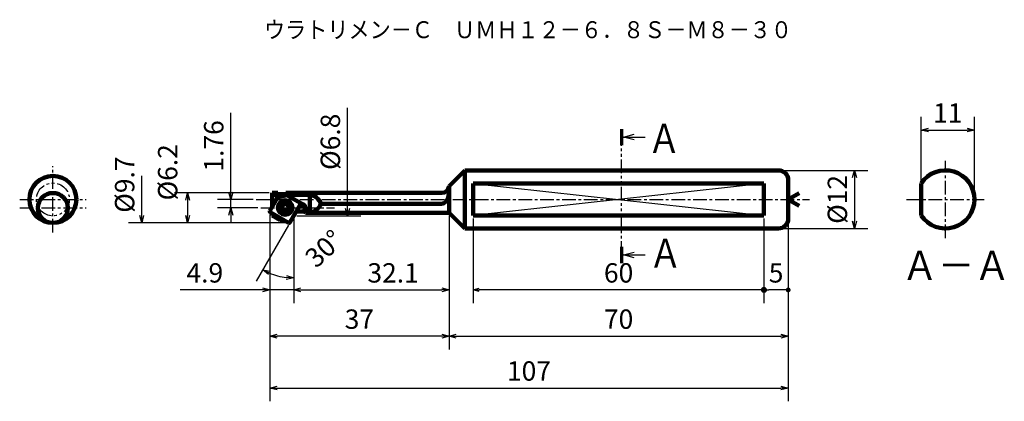
# Model space of a CAD drawing. Units: millimetres. Extents: x -57 to 147, y -42 to 37.
import ezdxf

# ---------------------------------------------------------------- set-up
doc = ezdxf.new("R2010")
doc.units = ezdxf.units.MM
doc.header["$LTSCALE"] = 0.088776
doc.linetypes.add('CENTER', pattern=[50.8, 31.75, -6.35, 6.35, -6.35])
doc.linetypes.add('PHANTOM', pattern=[63.5, 31.75, -6.35, 6.35, -6.35, 6.35, -6.35])
doc.layers.add('NoLayerName_001', color=7, linetype='Continuous')
doc.styles.get("Standard").update_dxf_attribs({"font": 'txt', "bigfont": 'extfont2'})
doc.dimstyles.get("Standard").update_dxf_attribs({"dimtxt": 2.5, "dimasz": 2.5, "dimexe": 1.25, "dimexo": 0.625, "dimtad": 1, "dimzin": 0, "dimdsep": 46, "dimtxsty": 'Standard', "dimcen": 2.5, "dimadec": 0, "dimazin": 0, "dimtfac": 0.75, "dimtmove": 0, "dimatfit": 3, "dimfxl": 1, "dimarcsym": 0})

# ---------------------------------------------------------------- blocks, each defined once
blk = doc.blocks.new('_OPEN30')
at = {"color": 0, "linetype": 'ByBlock', "lineweight": -2}
for p, q in [((-1, 0.267949), (0, 0)), ((0, 0), (-1, -0.267949)), ((0, 0), (-1, 0))]:
    blk.add_line(p, q, dxfattribs=at)
blk = doc.blocks.new('*D3')
at = {"layer": 'Defpoints', "color": 0}
for p in [(32.05, -2.75), (-4.95, -13.93), (-4.95, -28.26)]:
    blk.add_point(p, dxfattribs=at)
at = {"layer": 'NoLayerName_001', "color": 0, "linetype": 'Continuous', "lineweight": 25}
for p, q in [((32.05, -3.38), (32.05, -31.01)), ((-4.95, -14.56), (-4.95, -31.01)), ((30.55, -28.26), (-3.45, -28.26))]:
    blk.add_line(p, q, dxfattribs=at)
at = {"layer": 'NoLayerName_001', "color": 0, "lineweight": 25, "xscale": 1.5, "yscale": 1.5, "zscale": 1.5}
for p, rotation in [((-4.95, -28.26), 180), ((32.05, -28.26), 360)]:
    blk.add_blockref('_OPEN30', p, dxfattribs=dict(at, rotation=rotation))
at = {"layer": 'NoLayerName_001', "color": 0, "lineweight": 50, "insert": (13.55, -25.26), "char_height": 4, "attachment_point": 5}
blk.add_mtext('37', dxfattribs=at)
blk = doc.blocks.new('*D4')
at = {"layer": 'Defpoints', "color": 0}
for p in [(32.05, -2.75), (102.05, -4), (102.05, -28.26)]:
    blk.add_point(p, dxfattribs=at)
at = {"layer": 'NoLayerName_001', "color": 0, "linetype": 'Continuous', "lineweight": 25}
for p, q in [((32.05, -3.37), (32.05, -31.01)), ((102.05, -4.62), (102.05, -31.01)), ((33.55, -28.26), (100.55, -28.26))]:
    blk.add_line(p, q, dxfattribs=at)
at = {"layer": 'NoLayerName_001', "color": 0, "lineweight": 25, "xscale": 1.5, "yscale": 1.5, "zscale": 1.5, "rotation": 180}
blk.add_blockref('_OPEN30', (32.05, -28.26), dxfattribs=at)
at = {"layer": 'NoLayerName_001', "color": 0, "lineweight": 25, "xscale": 1.5, "yscale": 1.5, "zscale": 1.5}
blk.add_blockref('_OPEN30', (102.05, -28.26), dxfattribs=at)
at = {"layer": 'NoLayerName_001', "color": 0, "lineweight": 50, "insert": (67.05, -25.26), "char_height": 4, "attachment_point": 5}
blk.add_mtext('70', dxfattribs=at)
blk = doc.blocks.new('*D5')
at = {"layer": 'Defpoints', "color": 0}
for p in [(102.05, -4), (-4.95, -13.93), (102.05, -38.97)]:
    blk.add_point(p, dxfattribs=at)
at = {"layer": 'NoLayerName_001', "color": 0, "linetype": 'Continuous', "lineweight": 25}
for p, q in [((102.05, -4.62), (102.05, -41.72)), ((-4.95, -14.56), (-4.95, -41.72)), ((-3.45, -38.97), (100.55, -38.97))]:
    blk.add_line(p, q, dxfattribs=at)
at = {"layer": 'NoLayerName_001', "color": 0, "lineweight": 25, "xscale": 1.5, "yscale": 1.5, "zscale": 1.5, "rotation": 180}
blk.add_blockref('_OPEN30', (-4.95, -38.97), dxfattribs=at)
at = {"layer": 'NoLayerName_001', "color": 0, "lineweight": 25, "xscale": 1.5, "yscale": 1.5, "zscale": 1.5}
blk.add_blockref('_OPEN30', (102.05, -38.97), dxfattribs=at)
at = {"layer": 'NoLayerName_001', "color": 0, "lineweight": 50, "insert": (48.55, -35.97), "char_height": 4, "attachment_point": 5}
blk.add_mtext('107', dxfattribs=at)
blk = doc.blocks.new('*D6')
at = {"layer": 'Defpoints', "color": 0}
for p in [(100.05, 6), (100.05, -6), (115.72, -6)]:
    blk.add_point(p, dxfattribs=at)
at = {"layer": 'NoLayerName_001', "color": 0, "linetype": 'Continuous', "lineweight": 25}
for p, q in [((100.68, 6), (118.47, 6)), ((115.72, 4.5), (115.72, -4.5)), ((100.68, -6), (118.47, -6))]:
    blk.add_line(p, q, dxfattribs=at)
at = {"layer": 'NoLayerName_001', "color": 0, "lineweight": 25, "xscale": 1.5, "yscale": 1.5, "zscale": 1.5}
for p, rotation in [((115.72, 6), 90), ((115.72, -6), 270)]:
    blk.add_blockref('_OPEN30', p, dxfattribs=dict(at, rotation=rotation))
at = {"layer": 'NoLayerName_001', "color": 0, "lineweight": 50, "insert": (112.72, 0), "char_height": 4, "attachment_point": 5, "rotation": 90}
blk.add_mtext('%%c12', dxfattribs=at)
blk = doc.blocks.new('*D8')
at = {"layer": 'Defpoints', "color": 0}
for p in [(-0.01, 3.4), (11.08, 3.4), (-0.01, -3.4)]:
    blk.add_point(p, dxfattribs=at)
at = {"layer": 'NoLayerName_001', "color": 0, "linetype": 'Continuous', "lineweight": 25}
for p, q in [((11.08, 3.4), (11.08, 18.9)), ((11.08, -1.9), (11.08, 3.4)), ((0.62, -3.4), (13.83, -3.4))]:
    blk.add_line(p, q, dxfattribs=at)
at = {"layer": 'NoLayerName_001', "color": 0, "lineweight": 25, "xscale": 1.5, "yscale": 1.5, "zscale": 1.5, "rotation": 270}
blk.add_blockref('_OPEN30', (11.08, -3.4), dxfattribs=at)
at = {"layer": 'NoLayerName_001', "color": 0, "lineweight": 50, "insert": (8.08, 11.9), "char_height": 4, "attachment_point": 5, "rotation": 90}
blk.add_mtext('%%c6.8', dxfattribs=at)
blk = doc.blocks.new('_NONE')
blk = doc.blocks.new('_DOT')
at = {"color": 0, "linetype": 'ByBlock', "lineweight": -2}
blk.add_line((-0.5, 0), (-1, 0), dxfattribs=at)
at = {"color": 0, "linetype": 'ByBlock', "lineweight": -2, "const_width": 0.5}
blk.add_lwpolyline([(-0.25, 0, 1), (0.25, 0, 1)], format="xyb", close=True, dxfattribs=at)
blk = doc.blocks.new('*D10')
at = {"layer": 'Defpoints', "color": 0}
for p in [(97.05, -3.32), (102.05, -4), (97.05, -18.7)]:
    blk.add_point(p, dxfattribs=at)
at = {"layer": 'NoLayerName_001', "color": 0, "linetype": 'Continuous', "lineweight": 25}
for p, q in [((97.05, -3.94), (97.05, -21.45)), ((102.05, -4.62), (102.05, -21.45)), ((101.05, -18.7), (98.05, -18.7))]:
    blk.add_line(p, q, dxfattribs=at)
at = {"layer": 'NoLayerName_001', "color": 0, "lineweight": 25, "rotation": 180}
blk.add_blockref('_DOT', (97.05, -18.7), dxfattribs=at)
at = {"layer": 'NoLayerName_001', "color": 0, "lineweight": 25}
blk.add_blockref('_DOT', (102.05, -18.7), dxfattribs=at)
at = {"layer": 'NoLayerName_001', "color": 0, "lineweight": 50, "insert": (99.55, -15.7), "char_height": 4, "attachment_point": 5}
blk.add_mtext('5', dxfattribs=at)
blk = doc.blocks.new('*D11')
at = {"layer": 'Defpoints', "color": 0}
for p in [(-4.95, -2.49), (-0.01, -3.4), (-4.95, -18.7)]:
    blk.add_point(p, dxfattribs=at)
at = {"layer": 'NoLayerName_001', "color": 0, "linetype": 'Continuous', "lineweight": 25}
for p, q in [((-4.95, -3.11), (-4.95, -21.45)), ((-0.01, -4.03), (-0.01, -21.45)), ((-4.95, -18.7), (-23.44, -18.7)), ((-6.45, -18.7), (-7.95, -18.7)), ((-0.01, -18.7), (-4.95, -18.7)), ((1.49, -18.7), (2.99, -18.7))]:
    blk.add_line(p, q, dxfattribs=at)
at = {"layer": 'NoLayerName_001', "color": 0, "lineweight": 25, "xscale": 1.5, "yscale": 1.5, "zscale": 1.5}
blk.add_blockref('_OPEN30', (-4.95, -18.7), dxfattribs=at)
at = {"layer": 'NoLayerName_001', "color": 0, "lineweight": 25, "xscale": 1.5, "yscale": 1.5, "zscale": 1.5, "rotation": 180}
blk.add_blockref('_OPEN30', (-0.01, -18.7), dxfattribs=at)
at = {"layer": 'NoLayerName_001', "color": 0, "lineweight": 50, "insert": (-18.35, -15.7), "char_height": 4, "attachment_point": 5}
blk.add_mtext('4.9', dxfattribs=at)
blk = doc.blocks.new('*D12')
at = {"layer": 'Defpoints', "color": 0}
for p in [(-0.78, -4.75), (-0.73, -4.66), (-0.01, -13.83), (-0.01, -13.93), (-4.38, -15.46)]:
    blk.add_point(p, dxfattribs=at)
at = {"layer": 'NoLayerName_001', "color": 0, "linetype": 'Continuous', "lineweight": 25}
blk.add_line((-1.09, -5.29), (-7.77, -16.9), dxfattribs=at)
blk.add_arc((-0.01, -3.4), 12.83, 246.8149, 263.2954, dxfattribs=at)
at = {"layer": 'NoLayerName_001', "color": 0, "lineweight": 25, "xscale": 1.5, "yscale": 1.5, "zscale": 1.5}
for p, rotation in [((-6.4, -14.52), 153.4625859669505), ((-0.01, -16.23), 356.6477128829366)]:
    blk.add_blockref('_OPEN30', p, dxfattribs=dict(at, rotation=rotation))
at = {"layer": 'NoLayerName_001', "color": 0, "lineweight": 50, "insert": (6.6, -10.55), "char_height": 4, "attachment_point": 5, "rotation": 42.7508}
blk.add_mtext('30%%d', dxfattribs=at)
blk = doc.blocks.new('*D13')
at = {"layer": 'Defpoints', "color": 0}
for p in [(140.49, 14.34), (129.49, 3.32), (140.49, 0)]:
    blk.add_point(p, dxfattribs=at)
at = {"layer": 'NoLayerName_001', "color": 0, "linetype": 'Continuous', "lineweight": 25}
for p, q in [((129.49, 3.94), (129.49, 17.09)), ((140.49, 0.62), (140.49, 17.09)), ((130.99, 14.34), (138.99, 14.34))]:
    blk.add_line(p, q, dxfattribs=at)
at = {"layer": 'NoLayerName_001', "color": 0, "lineweight": 25, "xscale": 1.5, "yscale": 1.5, "zscale": 1.5, "rotation": 180}
blk.add_blockref('_OPEN30', (129.49, 14.34), dxfattribs=at)
at = {"layer": 'NoLayerName_001', "color": 0, "lineweight": 25, "xscale": 1.5, "yscale": 1.5, "zscale": 1.5}
blk.add_blockref('_OPEN30', (140.49, 14.34), dxfattribs=at)
at = {"layer": 'NoLayerName_001', "color": 0, "lineweight": 50, "insert": (134.99, 17.34), "char_height": 4, "attachment_point": 5}
blk.add_mtext('11', dxfattribs=at)
blk = doc.blocks.new('*D14')
at = {"layer": 'Defpoints', "color": 0}
for p in [(-12.99, 0), (-7.75, 0), (-6.77, -1.76)]:
    blk.add_point(p, dxfattribs=at)
at = {"layer": 'NoLayerName_001', "color": 0, "linetype": 'Continuous', "lineweight": 25}
for p, q in [((-12.99, 0), (-12.99, 17.86)), ((-12.99, 1.5), (-12.99, 3)), ((-8.37, 0), (-15.74, 0)), ((-12.99, -1.76), (-12.99, 0)), ((-7.4, -1.76), (-15.74, -1.76)), ((-12.99, -3.26), (-12.99, -4.76))]:
    blk.add_line(p, q, dxfattribs=at)
at = {"layer": 'NoLayerName_001', "color": 0, "lineweight": 25, "xscale": 1.5, "yscale": 1.5, "zscale": 1.5}
for p, rotation in [((-12.99, 0), 270), ((-12.99, -1.76), 90)]:
    blk.add_blockref('_OPEN30', p, dxfattribs=dict(at, rotation=rotation))
at = {"layer": 'NoLayerName_001', "color": 0, "lineweight": 50, "insert": (-15.99, 11.05), "char_height": 4, "attachment_point": 5, "rotation": 90}
blk.add_mtext('1.76', dxfattribs=at)
blk = doc.blocks.new('*D15')
at = {"layer": 'Defpoints', "color": 0}
for p in [(-31.38, 4.85), (3.33, 4.85), (-0.96, -4.85)]:
    blk.add_point(p, dxfattribs=at)
at = {"layer": 'NoLayerName_001', "color": 0, "linetype": 'Continuous', "lineweight": 25}
for p, q in [((-31.38, -3.35), (-31.38, 4.85)), ((-1.58, -4.85), (-34.13, -4.85))]:
    blk.add_line(p, q, dxfattribs=at)
at = {"layer": 'NoLayerName_001', "color": 0, "lineweight": 25, "xscale": 1.5, "yscale": 1.5, "zscale": 1.5, "rotation": 270}
blk.add_blockref('_OPEN30', (-31.38, -4.85), dxfattribs=at)
at = {"layer": 'NoLayerName_001', "color": 0, "lineweight": 50, "insert": (-34.38, 3.05), "char_height": 4, "attachment_point": 5, "rotation": 90}
blk.add_mtext('%%c9.7', dxfattribs=at)
blk = doc.blocks.new('*D16')
at = {"layer": 'Defpoints', "color": 0}
for p in [(-4.45, 1.35), (-21.89, -4.85), (-0.96, -4.85)]:
    blk.add_point(p, dxfattribs=at)
at = {"layer": 'NoLayerName_001', "color": 0, "linetype": 'Continuous', "lineweight": 25}
for p, q in [((-5.08, 1.35), (-24.64, 1.35)), ((-21.89, -0.15), (-21.89, -3.35)), ((-1.58, -4.85), (-24.64, -4.85))]:
    blk.add_line(p, q, dxfattribs=at)
at = {"layer": 'NoLayerName_001', "color": 0, "lineweight": 25, "xscale": 1.5, "yscale": 1.5, "zscale": 1.5}
for p, rotation in [((-21.89, 1.35), 90), ((-21.89, -4.85), 270)]:
    blk.add_blockref('_OPEN30', p, dxfattribs=dict(at, rotation=rotation))
at = {"layer": 'NoLayerName_001', "color": 0, "lineweight": 50, "insert": (-25.5, 5.6), "char_height": 4, "attachment_point": 5, "rotation": 90}
blk.add_mtext('%%c6.2', dxfattribs=at)
blk = doc.blocks.new('*D17')
at = {"layer": 'Defpoints', "color": 0}
for p in [(-0.01, -3.4), (32.05, -2.79), (32.05, -18.7)]:
    blk.add_point(p, dxfattribs=at)
at = {"layer": 'NoLayerName_001', "color": 0, "linetype": 'Continuous', "lineweight": 25}
for p, q in [((-0.01, -4.03), (-0.01, -21.45)), ((32.05, -3.41), (32.05, -21.45)), ((1.49, -18.7), (30.55, -18.7))]:
    blk.add_line(p, q, dxfattribs=at)
at = {"layer": 'NoLayerName_001', "color": 0, "lineweight": 25, "xscale": 1.5, "yscale": 1.5, "zscale": 1.5, "rotation": 180}
blk.add_blockref('_OPEN30', (-0.01, -18.7), dxfattribs=at)
at = {"layer": 'NoLayerName_001', "color": 0, "lineweight": 25, "xscale": 1.5, "yscale": 1.5, "zscale": 1.5}
blk.add_blockref('_OPEN30', (32.05, -18.7), dxfattribs=at)
at = {"layer": 'NoLayerName_001', "color": 0, "lineweight": 50, "insert": (20.51, -15.7), "char_height": 4, "attachment_point": 5}
blk.add_mtext('32.1', dxfattribs=at)
blk = doc.blocks.new('*D18')
at = {"layer": 'Defpoints', "color": 0}
for p in [(37.05, -3.32), (97.05, -3.32), (37.05, -18.7)]:
    blk.add_point(p, dxfattribs=at)
at = {"layer": 'NoLayerName_001', "color": 0, "linetype": 'Continuous', "lineweight": 25}
for p, q in [((37.05, -3.94), (37.05, -21.45)), ((97.05, -3.94), (97.05, -21.45)), ((95.8, -18.7), (38.3, -18.7))]:
    blk.add_line(p, q, dxfattribs=at)
at = {"layer": 'NoLayerName_001', "color": 0, "lineweight": 25, "xscale": 1.25, "yscale": 1.25, "zscale": 1.25}
for name, p, rotation in [('_DOT', (97.05, -18.7), 360), ('_OPEN30', (37.05, -18.7), 180)]:
    blk.add_blockref(name, p, dxfattribs=dict(at, rotation=rotation))
at = {"layer": 'NoLayerName_001', "color": 0, "lineweight": 50, "insert": (67.05, -15.7), "char_height": 4, "attachment_point": 5}
blk.add_mtext('60', dxfattribs=at)
blk = doc.blocks.new('JZB_0001')
at = {"layer": 'NoLayerName_001', "color": 7, "linetype": 'Continuous', "lineweight": 100}
blk.add_circle((1.35, 1.35), 1.35, dxfattribs=at)
for centre, radius, start, end in [((0.92, 1.9), 0.175, 52.9201, 203.614), ((1.21, 2.29), 0.317, 232.9201, 323.614), ((1.61, 2), 0.175, 352.9201, 143.614), ((0.66, 1.25), 0.175, 112.9201, 263.614), ((0.47, 1.7), 0.317, 292.9201, 23.614), ((0.6, 0.76), 0.317, 352.9201, 83.614), ((1.09, 0.7), 0.175, 172.9201, 323.614), ((1.49, 0.41), 0.317, 52.9201, 143.614), ((1.78, 0.8), 0.175, 232.9201, 23.614), ((2.1, 1.94), 0.317, 172.9201, 263.614), ((2.23, 1), 0.317, 112.9201, 203.614), ((2.04, 1.45), 0.175, 292.9201, 83.614)]:
    blk.add_arc(centre, radius, start, end, dxfattribs=at)

msp = doc.modelspace()

# ---------------------------------------------------------------- linework, layer by layer
at = {"layer": 'NoLayerName_001', "color": 7, "linetype": 'PHANTOM', "lineweight": 25}
msp.add_line((67.68, -11.471), (67.68, 12.867), dxfattribs=at)
at = {"layer": 'NoLayerName_001', "color": 7, "linetype": 'CENTER', "lineweight": 25}
for p, q in [((-49.704, -6.853), (-49.704, 6.853)), ((134.485, -8), (134.485, 8)), ((-56.557, 0), (-42.851, 0)), ((-7.748, 0), (106.44, 0)), ((126.485, 0), (142.485, 0)), ((-56.557, -1.765), (-42.851, -1.765)), ((-6.775, -1.765), (8.395, -1.765))]:
    msp.add_line(p, q, dxfattribs=at)
at = {"layer": 'NoLayerName_001', "color": 7, "linetype": 'Continuous', "lineweight": 100}
for p, q in [((32.051, 2.746), (35.305, 6)), ((100.055, 6), (35.305, 6)), ((35.305, 6), (35.305, -6)), ((32.055, 2.75), (32.055, -2.75)), ((32.055, 2.083), (32.055, 2.093)), ((37.055, 3.317), (97.055, 3.317)), ((37.055, 3.317), (37.055, -3.317)), ((97.055, 3.317), (97.055, -3.317)), ((102.055, 4), (102.055, -4)), ((129.485, -3.317), (129.485, 3.317)), ((-4.921, -2.394), (-3.337, 0.361)), ((-3.285, 1.35), (-4.45, 1.35)), ((-4.45, 1.35), (-4.45, -1.576)), ((-4.45, 0.963), (-3.435, 0.963)), ((-1.488, 1.08), (-3.409, 1.08)), ((-3.337, 0.361), (-1.426, 0.877)), ((-1.612, 1.35), (30.555, 1.35)), ((-1.461, 0.963), (3.334, 0.963)), ((1.313, -0.697), (-1.426, 0.877)), ((3.334, -2.728), (3.334, 0.963)), ((102.055, 0), (104.312, 1.303)), ((102.055, 0), (104.312, -1.303)), ((-0.783, -4.751), (1.388, -0.975)), ((1.335, -0.712), (1.86, -1.01)), ((1.349, -1.042), (1.721, -1.253)), ((5.588, -0.882), (30.555, -0.882)), ((-4.852, -2.646), (-1.06, -4.826)), ((-4.45, -2.877), (-4.45, -3.345)), ((-4.45, -3.345), (-2.814, -4.29)), ((0.496, -2.526), (2.227, -2.526)), ((2.227, -2.123), (2.227, -2.526)), ((2.439, -2.75), (32.055, -2.75)), ((2.507, -2.123), (2.507, -2.728)), ((2.507, -2.728), (3.334, -2.728)), ((32.055, -2.75), (35.305, -6)), ((97.055, -3.317), (37.055, -3.317)), ((-1.992, -4.29), (-2.814, -4.29)), ((35.305, -6), (100.055, -6))]:
    msp.add_line(p, q, dxfattribs=at)
at = {"layer": 'NoLayerName_001', "color": 7, "linetype": 'Continuous', "lineweight": 25}
for p, q in [((97.055, 3.317), (37.055, -3.317)), ((37.055, 3.317), (97.055, -3.317))]:
    msp.add_line(p, q, dxfattribs=at)
at = {"layer": 'NoLayerName_001', "color": 7, "linetype": 'Continuous', "lineweight": 50, "const_width": 0.744}
for points in [[(67.68, 11.154), (67.68, 14.58)], [(67.68, -9.758), (67.68, -13.184)]]:
    msp.add_lwpolyline(points, dxfattribs=at)
at = {"layer": 'NoLayerName_001', "color": 7, "linetype": 'Continuous', "lineweight": 100}
for centre, radius in [((-49.704, 0), 4.853), ((-49.704, -1.765), 3.088), ((-1.762, -1.676), 1.5)]:
    msp.add_circle(centre, radius, dxfattribs=at)
at = {"layer": 'NoLayerName_001', "color": 7, "linetype": 'PHANTOM', "lineweight": 25}
msp.add_circle((-49.704, 0), 3.4, dxfattribs=at)
at = {"layer": 'NoLayerName_001', "color": 7, "linetype": 'Continuous', "lineweight": 100}
for centre, radius, start, end in [((100.055, 4), 2, 0, 90), ((134.485, 0), 6, 213.55731, 146.44269), ((30.555, 2.85), 1.5, 270, 356.04036), ((-2.448, 0.802), 1, 146.77624, 206.31861), ((-2.448, 0.802), 1, 3.90199, 33.22376), ((2.984, -1.765), 2.75, 18.71512, 82.68798), ((1.212, -0.873), 0.203, 330.1103, 60.1103), ((1.227, -2.123), 1, 0, 60.39771), ((1.227, -2.123), 1.28, 0, 60.39771), ((2.984, 0), 2.75, 277.31202, 341.28488), ((-4.76, -2.486), 0.185, 150.1103, 240.1103), ((100.055, -4), 2, 270, 0), ((-0.959, -4.65), 0.203, 240.1103, 330.1103)]:
    msp.add_arc(centre, radius, start, end, dxfattribs=at)
for start_param, end_param in [(5.8764247, 6.2831853), (0, 0.1276189)]:
    msp.add_ellipse((2.439, 0), major_axis=(0, -2.75), ratio=0.1943803, start_param=start_param, end_param=end_param, dxfattribs=at)
msp.add_open_spline([(30.555, -0.882), (30.614, -0.877), (30.735, -0.874), (30.907, -0.821), (31.07, -0.744), (31.201, -0.652), (31.307, -0.558), (31.393, -0.468), (31.472, -0.37), (31.551, -0.255), (31.629, -0.123), (31.703, 0.027), (31.767, 0.182), (31.823, 0.342), (31.871, 0.503), (31.912, 0.665), (31.946, 0.827), (31.976, 0.995), (32.001, 1.168), (32.02, 1.344), (32.035, 1.516), (32.046, 1.699), (32.054, 1.888), (32.054, 2.021), (32.055, 2.083)], degree=3, knots=[0, 0, 0, 0, 0.1771623, 0.3604807, 0.5361749, 0.7159233, 0.8387236, 0.9617197, 1.0884283, 1.2154821, 1.3807691, 1.5463667, 1.7165381, 1.8861369, 2.0537841, 2.2196571, 2.3865129, 2.5501618, 2.7329099, 2.909575, 3.083252, 3.2485998, 3.4622008, 3.6481527, 3.6481527, 3.6481527, 3.6481527], dxfattribs=at)

# ---------------------------------------------------------------- block references
at = {"layer": 'NoLayerName_001'}
msp.add_blockref('JZB_0001', (-3.112, -3.026), dxfattribs=at)

# ---------------------------------------------------------------- texts
at = {"layer": 'NoLayerName_001', "color": 7, "lineweight": 50, "line_spacing_factor": 0.6}
for s, insert, char_height, width, attachment_point in [('\\A1;\\W0.912871;\\T0.912871;ウラトリメン－Ｃ\u3000ＵＭＨ１２－６．８Ｓ－Ｍ８－３０', (48.35, 35.063), 3.5, 111.5625, 5), ('\\A1;\\W0.912871;\\T0.912871;Ａ－Ａ', (125.485, -16.634), 6, 22.95, 7)]:
    msp.add_mtext(s, dxfattribs=dict(at, insert=insert, char_height=char_height, width=width, attachment_point=attachment_point))
at = {"layer": 'NoLayerName_001', "color": 7, "linetype": 'Continuous', "lineweight": 50, "char_height": 6, "attachment_point": 7, "line_spacing_factor": 0.6}
for insert in [(73.052, 9.605), (73.301, -14.106)]:
    msp.add_mtext('\\W0.833333;Ａ', dxfattribs=dict(at, insert=insert))

# ---------------------------------------------------------------- dimensions: what is measured, and where the dimension line sits
at = {"layer": 'NoLayerName_001', "color": 7, "linetype": 'Continuous', "lineweight": 50}
for base, p1, p2, angle, override, picture, middle in [((11.077, 3.4), (-0.006, -3.4), (-0.006, 3.4), 90, {"dimtxt": 4, "dimasz": 1.5, "dimexe": 2.75, "dimgap": 1, "dimdec": 1, "dimzin": 8, "dimpost": '%%c<>', "dimblk1": 'OPEN30', "dimblk2": 'NONE', "dimsah": 1, "dimse2": 1, "dimclrd": 0, "dimclre": 0, "dimclrt": 0, "dimtp": 0, "dimtm": 0, "dimlwd": 25, "dimlwe": 25}, '*D8', (11.077, 11.9)), ((-12.988, 0), (-6.7749, -1.7647), (-7.7481, 0), 90, {"dimtxt": 4, "dimasz": 1.5, "dimexe": 2.75, "dimgap": 1, "dimzin": 8, "dimblk": 'OPEN30', "dimclrd": 0, "dimclre": 0, "dimclrt": 0, "dimtp": 0, "dimtm": 0, "dimlwd": 25, "dimlwe": 25}, '*D14', (-12.988, 11.0459)), ((-21.894, -4.853), (-4.45, 1.35), (-0.959, -4.853), 270, {"dimtxt": 4, "dimasz": 1.5, "dimexe": 2.75, "dimgap": 1, "dimdec": 1, "dimzin": 8, "dimpost": '%%c<>', "dimblk": 'OPEN30', "dimclrd": 0, "dimclre": 0, "dimclrt": 0, "dimtp": 0, "dimtm": 0, "dimtmove": 2, "dimlwd": 25, "dimlwe": 25}, '*D16', (-25.504, 5.603)), ((-31.383, 4.853), (-0.959, -4.853), (3.334, 4.853), 90, {"dimtxt": 4, "dimasz": 1.5, "dimexe": 2.75, "dimgap": 1, "dimdec": 1, "dimzin": 8, "dimpost": '%%c<>', "dimblk1": 'OPEN30', "dimblk2": 'NONE', "dimsah": 1, "dimse2": 1, "dimclrd": 0, "dimclre": 0, "dimclrt": 0, "dimtp": 0, "dimtm": 0, "dimlwd": 25, "dimlwe": 25}, '*D15', (-31.383, 3.048)), ((115.722, -6), (100.055, 6), (100.055, -6), 270, {"dimtxt": 4, "dimasz": 1.5, "dimexe": 2.75, "dimgap": 1, "dimdec": 1, "dimzin": 8, "dimpost": '%%c<>', "dimblk": 'OPEN30', "dimclrd": 0, "dimclre": 0, "dimclrt": 0, "dimtp": 0, "dimtm": 0, "dimlwd": 25, "dimlwe": 25}, '*D6', (115.722, 0)), ((-4.945, -18.703), (-0.006, -3.4), (-4.945, -2.486), 180, {"dimtxt": 4, "dimasz": 1.5, "dimexe": 2.75, "dimgap": 1, "dimdec": 1, "dimzin": 8, "dimblk": 'OPEN30', "dimclrd": 0, "dimclre": 0, "dimclrt": 0, "dimtp": 0, "dimtm": 0, "dimlwd": 25, "dimlwe": 25}, '*D11', (-18.348, -18.703)), ((-4.945, -28.265), (32.055, -2.75), (-4.945, -13.931), 180, {"dimtxt": 4, "dimasz": 1.5, "dimexe": 2.75, "dimgap": 1, "dimdec": 1, "dimzin": 8, "dimblk": 'OPEN30', "dimclrd": 0, "dimclre": 0, "dimclrt": 0, "dimtp": 0, "dimtm": 0, "dimlwd": 25, "dimlwe": 25}, '*D3', (13.555, -28.265)), ((37.055, -18.703), (97.055, -3.317), (37.055, -3.317), 180, {"dimtxt": 4, "dimasz": 1.25, "dimexe": 2.75, "dimgap": 1, "dimdec": 1, "dimzin": 8, "dimblk1": 'DOT', "dimblk2": 'OPEN30', "dimsah": 1, "dimclrd": 0, "dimclre": 0, "dimclrt": 0, "dimtp": 0, "dimtm": 0, "dimlwd": 25, "dimlwe": 25}, '*D18', (67.055, -18.703)), ((97.055, -18.703), (102.055, -4), (97.055, -3.317), 180, {"dimtxt": 4, "dimasz": 1, "dimexe": 2.75, "dimgap": 1, "dimdec": 1, "dimzin": 8, "dimblk": 'DOT', "dimclrd": 0, "dimclre": 0, "dimclrt": 0, "dimtp": 0, "dimtm": 0, "dimlwd": 25, "dimlwe": 25}, '*D10', (99.555, -18.703))]:
    dim = msp.add_linear_dim(base=base, p1=p1, p2=p2, angle=angle, dimstyle='Standard', override=override, dxfattribs=at)
    dim.commit()
    dim.dimension.update_dxf_attribs({"geometry": picture, "text_midpoint": middle, "dimtype": 160})
for base, p1, p2, picture, middle in [((140.485, 14.338), (129.485, 3.317), (140.485, 0), '*D13', (134.985, 14.338)), ((102.055, -38.973), (-4.945, -13.931), (102.055, -4), '*D5', (48.555, -38.973)), ((32.055, -18.703), (-0.006, -3.4), (32.055, -2.787), '*D17', (20.509, -18.703)), ((102.055, -28.265), (32.055, -2.75), (102.055, -4), '*D4', (67.055, -28.265))]:
    dim = msp.add_linear_dim(base=base, p1=p1, p2=p2, dimstyle='Standard', override={"dimtxt": 4, "dimasz": 1.5, "dimexe": 2.75, "dimgap": 1, "dimdec": 1, "dimzin": 8, "dimblk": 'OPEN30', "dimclrd": 0, "dimclre": 0, "dimclrt": 0, "dimtp": 0, "dimtm": 0, "dimlwd": 25, "dimlwe": 25}, dxfattribs=at)
    dim.commit()
    dim.dimension.update_dxf_attribs({"geometry": picture, "text_midpoint": middle, "dimtype": 160})
dim = msp.add_angular_dim_2l(base=(-4.378, -15.458), line1=((-0.006, -13.931), (-0.006, -13.831)), line2=((-0.783, -4.751), (-0.733, -4.664)), dimstyle='Standard', override={"dimtxt": 4, "dimasz": 1.5, "dimexe": 2.75, "dimgap": 1, "dimblk": 'OPEN30', "dimse2": 1, "dimclrd": 0, "dimclre": 0, "dimclrt": 0, "dimazin": 2, "dimtp": 0, "dimtm": 0, "dimlwd": 25, "dimlwe": 25}, dxfattribs=at)
dim.commit()
dim.dimension.update_dxf_attribs({"geometry": '*D12', "text_midpoint": (8.7, -12.819), "dimtype": 162})

# ---------------------------------------------------------------- leaders
for points in [[(68.052, 12.867), (72.552, 12.867)], [(68.052, -11.471), (72.552, -11.471)]]:
    msp.add_leader(points, dimstyle='Standard', override={"dimasz": 2.244, "dimldrblk": 'OPEN30'}, dxfattribs=at)

doc.saveas('drawing.dxf')
